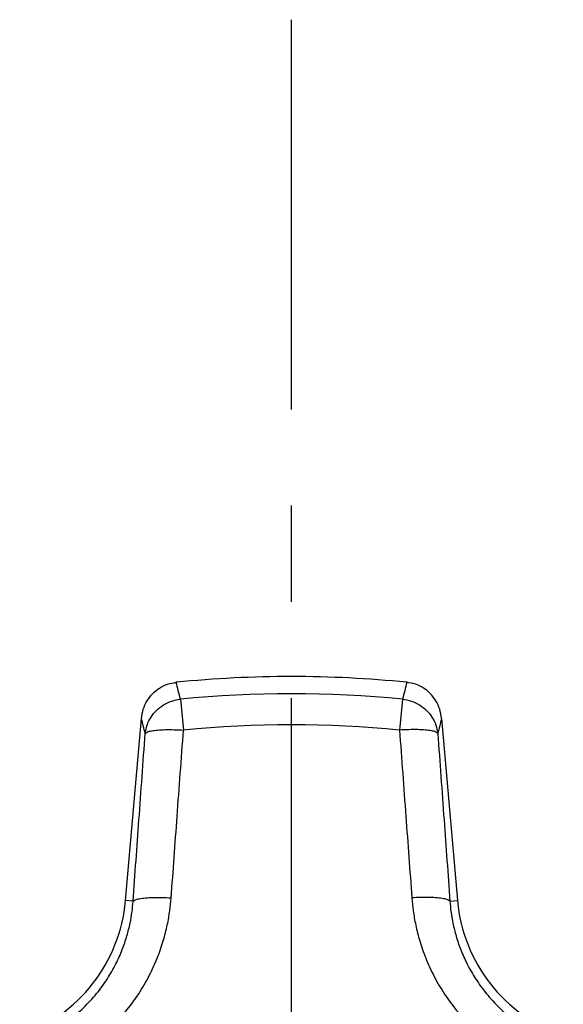
# Model space of a CAD drawing. Extents: x 64 to 511, y 145 to 331.
# Drawn here: x 107 to 121, y 306 to 331 of the extents above; entities that cross this region are included whole.
import ezdxf

# ---------------------------------------------------------------- set-up
doc = ezdxf.new("R2010")
doc.units = 0
doc.header["$LTSCALE"] = 32.67
doc.header["$MEASUREMENT"] = 0
doc.linetypes.add('CENTER', pattern=[0.6, 0.375, -0.075, 0.075, -0.075])
doc.layers.get('0').update_dxf_attribs({"linetype": 'CONTINUOUS'})

msp = doc.modelspace()

# ---------------------------------------------------------------- linework, layer by layer
at = {"linetype": 'Continuous'}
for p, q in [((110.907, 313.884), (110.984, 313.096)), ((116.565, 313.884), (116.488, 313.096)), ((109.507, 308.753), (109.913, 313.394)), ((117.558, 313.394), (117.964, 308.753)), ((109.699, 308.736), (109.507, 308.753)), ((117.772, 308.736), (117.964, 308.753))]:
    msp.add_line(p, q, dxfattribs=at)
at = {"linetype": 'CENTER', "flags": 128}
msp.add_lwpolyline([(113.736, 144.846), (113.736, 331.194)], dxfattribs=at)
at = {"linetype": 'Continuous'}
for centre, radius, start, end in [((113.736, 284.96), 29.5, 84.2858, 95.7142), ((113.736, 284.96), 29.062, 84.4136, 95.5864), ((113.736, 284.96), 28.27, 84.4143, 95.5857), ((105.522, 309.102), 4, 288.7891, 355), ((121.949, 309.102), 4, 185, 251.2109)]:
    msp.add_arc(centre, radius, start, end, dxfattribs=at)
for points, knots in [([(109.913, 313.394), (109.925, 313.473), (109.949, 313.63), (110.05, 313.845), (110.192, 314.03), (110.371, 314.174), (110.576, 314.276), (110.724, 314.301), (110.798, 314.314)], [0, 0, 0, 0, 0.238666, 0.472709, 0.70358, 0.931212, 1.157123, 1.381527, 1.381527, 1.381527, 1.381527]), ([(110.907, 313.884), (110.888, 313.956), (110.852, 314.099), (110.816, 314.242), (110.798, 314.314)], [0, 0, 0, 0, 0.2218546, 0.4428413, 0.4428413, 0.4428413, 0.4428413]), ([(116.673, 314.314), (116.655, 314.242), (116.619, 314.099), (116.583, 313.956), (116.565, 313.884)], [0, 0, 0, 0, 0.2209867, 0.4428413, 0.4428413, 0.4428413, 0.4428413]), ([(117.558, 313.394), (117.546, 313.473), (117.522, 313.63), (117.421, 313.845), (117.279, 314.03), (117.101, 314.174), (116.896, 314.276), (116.747, 314.301), (116.673, 314.314)], [0, 0, 0, 0, 0.238666, 0.472709, 0.70358, 0.931212, 1.157123, 1.381527, 1.381527, 1.381527, 1.381527]), ([(110.008, 313.01), (110.021, 313.083), (110.048, 313.229), (110.15, 313.431), (110.293, 313.606), (110.474, 313.745), (110.681, 313.845), (110.831, 313.871), (110.907, 313.884)], [0, 0, 0, 0, 0.221483, 0.444604, 0.669516, 0.896006, 1.123545, 1.351396, 1.351396, 1.351396, 1.351396]), ([(116.565, 313.884), (116.64, 313.871), (116.79, 313.845), (116.997, 313.745), (117.178, 313.606), (117.321, 313.431), (117.424, 313.229), (117.45, 313.083), (117.463, 313.01)], [0, 0, 0, 0, 0.227851, 0.45539, 0.68188, 0.906793, 1.129913, 1.351396, 1.351396, 1.351396, 1.351396]), ([(110.008, 313.01), (109.992, 313.074), (109.961, 313.202), (109.929, 313.33), (109.913, 313.394)], [0, 0, 0, 0, 0.1983769, 0.3960624, 0.3960624, 0.3960624, 0.3960624]), ([(117.558, 313.394), (117.542, 313.33), (117.511, 313.202), (117.479, 313.074), (117.463, 313.01)], [0, 0, 0, 0, 0.1976855, 0.3960624, 0.3960624, 0.3960624, 0.3960624]), ([(110.008, 313.01), (110.025, 313.023), (110.072, 313.06), (110.185, 313.079), (110.338, 313.101), (110.531, 313.109), (110.75, 313.109), (110.904, 313.1), (110.984, 313.096)], [0, 0, 0, 0, 0.0645708, 0.1764868, 0.3343405, 0.5305016, 0.754348, 0.9928253, 0.9928253, 0.9928253, 0.9928253]), ([(110.67, 308.821), (110.721, 309.513), (110.825, 310.938), (110.93, 312.362), (110.984, 313.096)], [0, 0, 0, 0, 2.079313, 4.28594, 4.28594, 4.28594, 4.28594]), ([(116.487, 313.096), (116.541, 312.362), (116.646, 310.938), (116.751, 309.513), (116.802, 308.821)], [0, 0, 0, 0, 2.206618, 4.28594, 4.28594, 4.28594, 4.28594]), ([(117.463, 313.01), (117.446, 313.023), (117.399, 313.06), (117.286, 313.079), (117.134, 313.101), (116.941, 313.109), (116.721, 313.109), (116.567, 313.1), (116.488, 313.096)], [0, 0, 0, 0, 0.0645325, 0.1763688, 0.3341053, 0.5301636, 0.7539117, 0.9928263, 0.9928263, 0.9928263, 0.9928263]), ([(109.699, 308.736), (109.749, 309.427), (109.852, 310.852), (109.955, 312.277), (110.008, 313.01)], [0, 0, 0, 0, 2.079308, 4.284911, 4.284911, 4.284911, 4.284911]), ([(117.463, 313.01), (117.516, 312.277), (117.619, 310.852), (117.722, 309.427), (117.772, 308.736)], [0, 0, 0, 0, 2.205595, 4.284911, 4.284911, 4.284911, 4.284911]), ([(108.119, 304.741), (108.289, 304.849), (108.631, 305.065), (109.092, 305.462), (109.502, 305.9), (109.843, 306.363), (110.115, 306.83), (110.321, 307.284), (110.471, 307.716), (110.573, 308.117), (110.638, 308.482), (110.66, 308.713), (110.67, 308.821)], [0, 0, 0, 0, 0.603893, 1.213024, 1.818645, 2.398306, 2.937407, 3.435766, 3.892337, 4.306184, 4.676604, 5.002827, 5.002827, 5.002827, 5.002827]), ([(109.699, 308.736), (109.716, 308.749), (109.763, 308.786), (109.875, 308.805), (110.027, 308.826), (110.219, 308.834), (110.437, 308.834), (110.591, 308.826), (110.67, 308.821)], [0, 0, 0, 0, 0.064084, 0.1751964, 0.3319567, 0.5268861, 0.7494867, 0.9873852, 0.9873852, 0.9873852, 0.9873852]), ([(117.772, 308.736), (117.755, 308.749), (117.708, 308.786), (117.596, 308.805), (117.444, 308.826), (117.252, 308.834), (117.034, 308.834), (116.881, 308.826), (116.802, 308.821)], [0, 0, 0, 0, 0.0640841, 0.1751966, 0.331957, 0.5268864, 0.749487, 0.9873854, 0.9873854, 0.9873854, 0.9873854]), ([(116.802, 308.821), (116.812, 308.713), (116.833, 308.48), (116.899, 308.113), (117.002, 307.71), (117.153, 307.277), (117.36, 306.822), (117.633, 306.356), (117.975, 305.894), (118.383, 305.458), (118.842, 305.063), (119.183, 304.848), (119.352, 304.741)], [0, 0, 0, 0, 0.327856, 0.700497, 1.116685, 1.575292, 2.074971, 2.614255, 3.192463, 3.795405, 4.401569, 5.002836, 5.002836, 5.002836, 5.002836]), ([(107.664, 305.434), (107.801, 305.521), (108.076, 305.696), (108.445, 306.018), (108.772, 306.372), (109.045, 306.748), (109.262, 307.126), (109.426, 307.493), (109.544, 307.842), (109.625, 308.167), (109.676, 308.462), (109.692, 308.649), (109.699, 308.736)], [0, 0, 0, 0, 0.486411, 0.976426, 1.463928, 1.930877, 2.365512, 2.767571, 3.136111, 3.47029, 3.769463, 4.03304, 4.03304, 4.03304, 4.03304]), ([(117.772, 308.736), (117.779, 308.648), (117.796, 308.46), (117.847, 308.164), (117.928, 307.837), (118.048, 307.487), (118.213, 307.119), (118.43, 306.742), (118.703, 306.368), (119.029, 306.015), (119.397, 305.695), (119.671, 305.521), (119.807, 305.434)], [0, 0, 0, 0, 0.264897, 0.565865, 0.901938, 1.272124, 1.675243, 2.110018, 2.575791, 3.06113, 3.548753, 4.033047, 4.033047, 4.033047, 4.033047])]:
    msp.add_open_spline(points, degree=3, knots=knots, dxfattribs=at)

doc.saveas('drawing.dxf')
